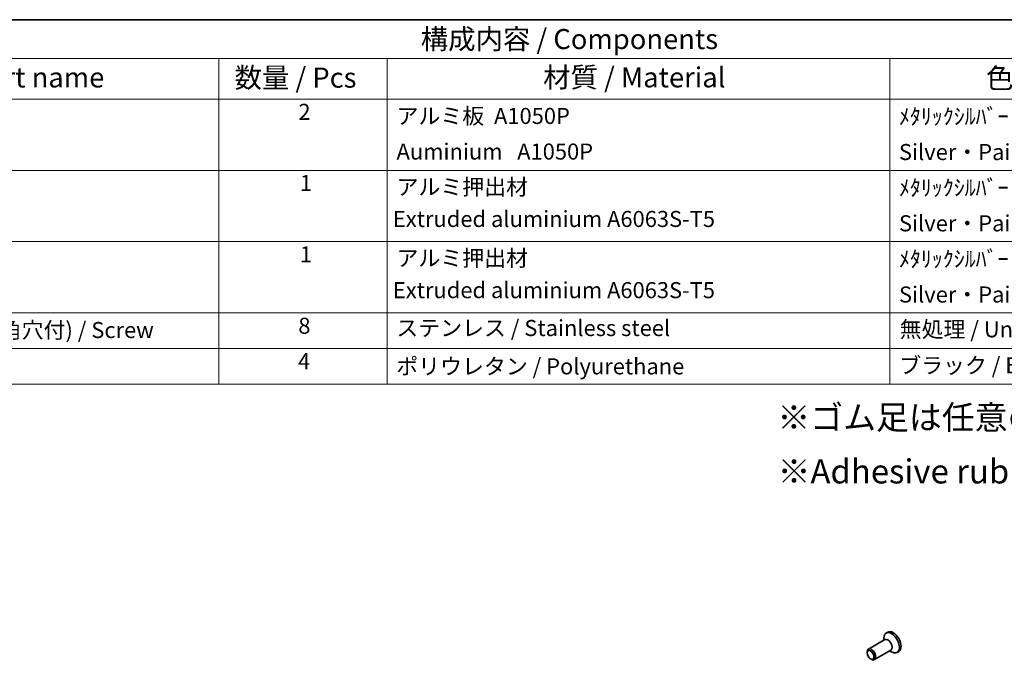
# Model space of a CAD drawing. Units: millimetres. Extents: x 29 to 4174, y 16 to 718.
# Drawn here: x 449 to 694, y 419 to 578 of the extents above; entities that cross this region are included whole.
import ezdxf

# ---------------------------------------------------------------- set-up
doc = ezdxf.new("R2010")
doc.units = ezdxf.units.MM
doc.header["$LTSCALE"] = 2
for name, color, linetype, lineweight in [('Border (ISO)', 7, 'Continuous', 35), ('Symbol (ISO)', 7, 'Continuous', 18), ('Visible (ISO)', 7, 'Continuous', 35)]:
    doc.layers.add(name, color=color, linetype=linetype, lineweight=lineweight)
doc.styles.add('Note Text (TK)', font='MS PGothic.ttf')
doc.styles.add('Note Text (TK2)', font='MS PGothic.ttf')

# ---------------------------------------------------------------- blocks, each defined once
blk = doc.blocks.new('図面枠 tk図枠')
at = {"layer": 'Border (ISO)'}
blk.add_line((14.5, 289), (405.5, 289), dxfattribs=at)
blk = doc.blocks.new('構成内容')
at = {"layer": 'Symbol (ISO)'}
for p, q in [((405.5, 289), (186.74, 289)), ((405.5, 284.16), (186.74, 284.16)), ((249.3, 284.16), (249.3, 279.12)), ((270.26, 284.16), (270.26, 279.12)), ((332.83, 284.16), (332.83, 279.12)), ((405.5, 279.12), (186.74, 279.12)), ((249.3, 279.12), (249.3, 243.66)), ((270.26, 279.12), (270.26, 243.66)), ((332.83, 279.12), (332.83, 243.66)), ((405.5, 270.25), (186.74, 270.25)), ((405.5, 261.39), (186.74, 261.39)), ((405.5, 252.52), (186.74, 252.52)), ((405.5, 248.09), (186.74, 248.09)), ((405.5, 243.66), (186.74, 243.66))]:
    blk.add_line(p, q, dxfattribs=at)
at = {"layer": 'Symbol (ISO)', "color": 7, "attachment_point": 7}
for s, insert, char_height, style in [('構成内容 / Components', (274.43, 284.56), 2.5, 'Note Text (TK)'), ('名称 / Part name', (208.85, 279.79), 2.5, 'Note Text (TK)'), ('数量 / Pcs', (251.25, 279.76), 2.5, 'Note Text (TK)'), ('材質 / Material', (289.67, 279.8), 2.5, 'Note Text (TK)'), ('色・表面処理 / Color・Finish', (344.81, 279.69), 2.5, 'Note Text (TK)'), ('2', (259.2, 275.91), 2, 'Note Text (TK2)'), ('アルミ板  A1050P', (271.42, 275.4), 2, 'Note Text (TK2)'), ('ﾒﾀﾘｯｸｼﾙﾊﾞｰ・表面塗装-内面無処理,ﾌﾞﾗｯｸｱﾙﾏｲﾄ  ', (333.97, 275.34), 2, 'Note Text (TK2)'), ('\\PAuminium   A1050P', (271.42, 270.97), 2, 'Note Text (TK2)'), ('Silver・Painted(outside)-Unfinished(inside),black Anodized', (333.97, 270.91), 2, 'Note Text (TK2)'), ('1', (259.38, 267.05), 2, 'Note Text (TK2)'), ('アルミ押出材 ', (271.42, 266.57), 2, 'Note Text (TK2)'), ('ﾒﾀﾘｯｸｼﾙﾊﾞｰ・表面塗装-内面無処理,ﾌﾞﾗｯｸｱﾙﾏｲﾄ ', (333.97, 266.47), 2, 'Note Text (TK2)'), (' Extruded aluminium A6063S-T5', (270.35, 262.58), 2, 'Note Text (TK2)'), ('Silver・Painted(outside)-Unfinished(inside),black Anodized', (333.97, 262.04), 2, 'Note Text (TK2)'), ('1', (259.38, 258.18), 2, 'Note Text (TK2)'), ('アルミ押出材 ', (271.42, 257.71), 2, 'Note Text (TK2)'), ('ﾒﾀﾘｯｸｼﾙﾊﾞｰ・表面塗装-内面無処理,ﾌﾞﾗｯｸｱﾙﾏｲﾄ ', (333.97, 257.61), 2, 'Note Text (TK2)'), (' Extruded aluminium A6063S-T5', (270.35, 253.72), 2, 'Note Text (TK2)'), ('Silver・Painted(outside)-Unfinished(inside),black Anodized', (333.97, 253.18), 2, 'Note Text (TK2)'), ('取付ビス(M3×8皿六角穴付) / Screw', (196.75, 248.76), 2, 'Note Text (TK2)'), ('8', (259.19, 249.29), 2, 'Note Text (TK2)'), ('ステンレス / Stainless steel', (271.39, 249.01), 2, 'Note Text (TK2)'), ('無処理 / Unfinished', (334.06, 248.85), 2, 'Note Text (TK2)'), ('4', (259.15, 244.88), 2, 'Note Text (TK2)'), ('ポリウレタン / Polyurethane', (271.38, 244.24), 2, 'Note Text (TK2)'), ('ブラック / Black', (334, 244.36), 2, 'Note Text (TK2)')]:
    blk.add_mtext(s, dxfattribs=dict(at, insert=insert, char_height=char_height, style=style))

msp = doc.modelspace()

# ---------------------------------------------------------------- linework, layer by layer
at = {"layer": 'Visible (ISO)'}
for p, q in [((665.1368, 425.5775), (664.7196, 425.3372)), ((664.4554, 423.7195), (660.3306, 421.3443)), ((664.1433, 423.5398), (664.1433, 424.0647)), ((660.0185, 420.4054), (660.0185, 420.6552)), ((665.9525, 421.1198), (661.8277, 418.7445)), ((665.6404, 420.9401), (666.0944, 420.6766)), ((667.9015, 420.7766), (667.4843, 420.5364)), ((660.859, 418.9458), (661.0751, 418.8204))]:
    msp.add_line(p, q, dxfattribs=at)
for centre, major_axis, start_param, end_param in [((666.102, 422.9368), (1.3823, -2.4004), 5.49585344, 10.21210983), ((666.5192, 423.177), (1.3823, -2.4004), 0, 3.14159265), ((665.2039, 422.4197), (0.7485, -1.2999), 0, 3.14159265), ((661.0792, 420.0444), (0.7485, -1.2999), 5.49585344, 10.21210983)]:
    msp.add_ellipse(centre, major_axis=major_axis, ratio=0.57809312, start_param=start_param, end_param=end_param, dxfattribs=at)
msp.add_ellipse((660.8623, 419.9195), major_axis=(0.5955, -1.0341), ratio=0.57809312, dxfattribs=at)

# ---------------------------------------------------------------- block references
at = {"xscale": 2, "yscale": 2, "zscale": 2}
msp.add_blockref('図面枠 tk図枠', (0, 0), dxfattribs=at)
at = {"layer": 'Symbol (ISO)', "xscale": 2, "yscale": 2, "zscale": 2}
msp.add_blockref('構成内容', (0, 0), dxfattribs=at)

# ---------------------------------------------------------------- texts
at = {"layer": 'Symbol (ISO)', "char_height": 6, "attachment_point": 1, "line_spacing_factor": 1.5, "style": 'Note Text (TK)'}
for s, insert, width in [('{\\fＭＳ Ｐゴシック|b0|i0;\\H6.0000;※ゴム足は任意の場所に貼り付けできます。}', (637.6686, 482.0181), 168.526325), ('{\\H1x;※Adhesive rubber feet included.}', (637.7235, 468.5848), 125.368423)]:
    msp.add_mtext(s, dxfattribs=dict(at, insert=insert, width=width))

doc.saveas('drawing.dxf')
